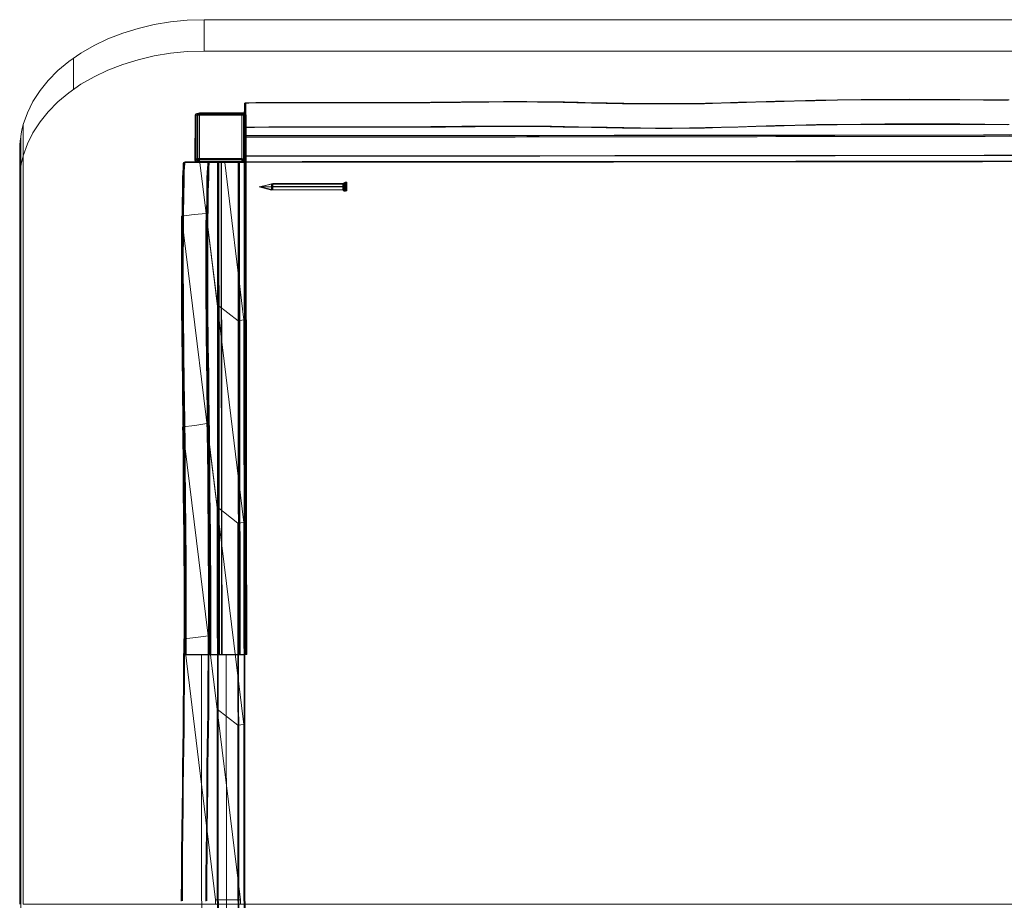
# Model space of a CAD drawing. Units: millimetres. Extents: x 2205 to 3805, y -228 to 1197.
# Drawn here: x 2205 to 3005, y 481 to 1197 of the extents above; entities that cross this region are included whole.
import ezdxf

# ---------------------------------------------------------------- set-up
doc = ezdxf.new("R2010")
doc.units = ezdxf.units.MM

# ---------------------------------------------------------------- blocks, each defined once
blk = doc.blocks.new('WMF0')
at = {"color": 3, "lineweight": 0}
for points in [[(625.51, -232.56), (626.73, -229.18), (628.31, -225.94), (630.4, -222.77), (632.77, -219.82), (635.58, -216.94), (638.75, -214.35), (642.2, -211.91), (646.01, -209.75), (650.04, -207.81), (654.36, -206.15), (658.82, -204.78), (663.43, -203.7), (668.18, -202.91), (673, -202.41), (677.89, -202.27)], [(1140.92, -211.33), (677.89, -211.33), (677.89, -202.27), (1140.92, -202.27)], [(677.89, -211.33), (673, -211.48), (668.18, -211.98), (663.43, -212.77), (658.82, -213.85), (654.36, -215.22), (650.04, -216.87), (646.01, -218.82), (642.2, -220.97), (638.75, -223.42), (635.58, -226.01), (632.77, -228.89), (630.4, -231.84), (628.31, -235.01), (626.73, -238.24), (625.51, -241.63)], [(640.11, -222.41), (640.11, -213.35)], [(625.51, -232.56), (625.29, -233.42), (625.07, -234.29), (624.93, -235.29), (624.79, -236.16), (624.64, -237.31), (624.57, -238.46), (624.5, -239.68), (624.5, -240.83)], [(625.51, -457.49), (625.51, -232.56)], [(624.79, -457.71), (624.79, -236.16)], [(624.5, -240.83), (624.5, -458.28)], [(624.5, -248.39), (624.5, -240.83)], [(624.5, -248.39), (624.5, -247.53), (624.57, -246.59), (624.64, -245.73), (624.79, -244.79), (624.93, -244.07), (625.07, -243.28), (625.29, -242.42), (625.51, -241.63)], [(1193.3, -458.28), (625.51, -458.28), (625.51, -241.63)], [(624.79, -667.17), (624.79, -458.28), (624.79, -244.79)], [(624.5, -458.28), (624.5, -248.39)]]:
    blk.add_lwpolyline(points, dxfattribs=at)
at = {"color": 30, "lineweight": 0}
for points in [[(689.4, -235.94), (689.55, -226.44)], [(689.55, -226.44), (690.84, -226.44), (692.42, -226.37), (694.22, -226.37), (696.24, -226.37), (698.4, -226.37), (700.77, -226.37), (705.81, -226.37), (711.13, -226.37), (716.67, -226.37), (727.68, -226.37), (733.08, -226.37), (738.19, -226.3), (743.08, -226.3), (747.69, -226.23), (752.07, -226.23), (756.25, -226.15), (760.21, -226.15), (764.16, -226.08), (767.47, -226.08), (770.78, -226.08), (774.31, -226.15), (777.98, -226.15), (781.79, -226.23), (785.75, -226.3), (789.92, -226.44), (794.17, -226.51), (798.92, -226.59), (803.74, -226.66), (808.49, -226.66), (813.24, -226.66), (817.99, -226.66), (822.66, -226.59), (827.41, -226.44), (832.16, -226.3), (837.41, -226.15), (842.88, -226.01), (848.57, -225.87), (854.61, -225.72), (861.01, -225.58), (867.63, -225.51), (874.54, -225.51), (881.67, -225.44), (888.93, -225.51), (896.2, -225.51), (903.4, -225.58), (910.45, -225.58)], [(689.55, -235.87), (689.62, -226.44)], [(689.55, -233.49), (689.55, -226.44)], [(689.62, -226.44), (690.98, -226.37), (692.5, -226.37), (694.37, -226.37), (696.31, -226.3), (698.54, -226.3), (700.84, -226.3), (705.88, -226.3), (711.2, -226.3), (716.74, -226.37), (727.83, -226.37), (733.15, -226.3), (738.26, -226.3), (743.15, -226.3), (747.83, -226.23), (752.15, -226.15), (756.32, -226.15), (760.35, -226.08), (764.24, -226.08), (767.55, -226.08), (770.93, -226.08), (774.38, -226.08), (778.05, -226.15), (781.86, -226.23), (785.82, -226.3), (790, -226.37), (794.24, -226.44), (798.99, -226.59), (803.81, -226.59), (808.63, -226.66), (813.38, -226.66), (818.06, -226.59), (822.81, -226.51), (827.48, -226.44), (832.23, -226.3), (837.49, -226.08), (842.95, -225.94), (848.71, -225.8), (854.75, -225.65), (861.09, -225.58), (867.71, -225.51), (874.61, -225.44), (881.74, -225.44), (889.01, -225.44), (896.27, -225.44), (903.47, -225.51), (910.52, -225.58)], [(689.62, -235.87), (689.76, -226.37)], [(689.69, -233.49), (689.62, -226.44)], [(689.69, -235.8), (689.83, -226.37)], [(689.76, -226.37), (691.06, -226.37), (692.64, -226.3), (694.44, -226.3), (696.45, -226.3), (698.61, -226.3), (700.99, -226.3), (705.95, -226.3), (711.35, -226.3), (716.82, -226.3), (727.9, -226.3), (733.22, -226.3), (738.4, -226.3), (743.3, -226.23), (747.9, -226.23), (752.29, -226.15), (756.39, -226.08), (760.42, -226.08), (764.31, -226.01), (767.62, -226.01), (771, -226.01), (774.52, -226.08), (778.12, -226.08), (781.94, -226.15), (785.97, -226.23), (790.07, -226.37), (794.31, -226.44), (799.13, -226.51), (803.88, -226.59), (808.7, -226.59), (813.45, -226.59), (818.2, -226.59), (822.88, -226.51), (827.56, -226.37), (832.3, -226.23), (837.56, -226.08), (843.03, -225.94), (848.78, -225.8), (854.83, -225.65), (861.16, -225.51), (867.85, -225.44), (874.76, -225.44), (881.81, -225.36), (889.08, -225.44), (896.42, -225.44), (903.61, -225.51), (910.66, -225.51)], [(689.76, -233.42), (689.76, -226.37)], [(689.83, -226.37), (691.13, -226.3), (692.71, -226.3), (694.51, -226.3), (696.53, -226.3), (698.68, -226.23), (701.06, -226.23), (706.1, -226.23), (711.42, -226.3), (716.96, -226.3), (727.97, -226.3), (733.37, -226.23), (738.48, -226.23), (743.37, -226.23), (747.97, -226.15), (752.36, -226.08), (756.54, -226.08), (760.49, -226.01), (764.45, -226.01), (767.69, -226.01), (771.07, -226.01), (774.6, -226.01), (778.27, -226.08), (782.08, -226.15), (786.04, -226.23), (790.21, -226.3), (794.46, -226.37), (799.21, -226.51), (804.03, -226.51), (808.78, -226.59), (813.52, -226.59), (818.27, -226.51), (822.95, -226.44), (827.7, -226.37), (832.38, -226.23), (837.7, -226.01), (843.17, -225.87), (848.85, -225.72), (854.9, -225.58), (861.3, -225.51), (867.92, -225.44), (874.83, -225.36), (881.95, -225.36), (889.22, -225.36), (896.49, -225.36), (903.68, -225.44), (910.74, -225.51)], [(689.83, -235.8), (689.91, -226.3)], [(689.83, -233.42), (689.83, -226.37)], [(689.91, -226.3), (691.27, -226.3), (692.78, -226.23), (694.58, -226.23), (696.6, -226.23), (698.83, -226.23), (701.13, -226.23), (706.17, -226.23), (711.49, -226.23), (717.03, -226.23), (728.11, -226.23), (733.44, -226.23), (738.55, -226.23), (743.44, -226.15), (748.05, -226.15), (752.43, -226.08), (756.61, -226.01), (760.64, -226.01), (764.52, -225.94), (767.83, -225.94), (771.21, -225.94), (774.67, -226.01), (778.34, -226.08), (782.15, -226.08), (786.11, -226.15), (790.28, -226.3), (794.53, -226.37), (799.28, -226.44), (804.1, -226.51), (808.92, -226.51), (813.67, -226.51), (818.35, -226.51), (823.09, -226.44), (827.77, -226.3), (832.52, -226.15), (837.77, -226.01), (843.24, -225.87), (849, -225.72), (855.04, -225.58), (861.37, -225.44), (867.99, -225.36), (874.9, -225.36), (882.03, -225.29), (889.29, -225.36), (896.56, -225.36), (903.76, -225.44), (910.81, -225.44)], [(689.91, -233.35), (689.91, -226.3)], [(675.23, -230.11), (675.15, -242.92)], [(675.87, -229.39), (675.37, -229.61), (675.23, -230.11)], [(675.87, -229.39), (675.44, -229.54), (675.23, -229.97)], [(675.23, -230.11), (675.37, -229.75), (675.87, -229.61)], [(675.8, -229.9), (675.23, -230.11)], [(675.87, -229.46), (675.3, -229.82)], [(676.02, -229.39), (675.37, -229.61)], [(675.37, -242.56), (675.37, -229.75)], [(675.87, -229.54), (675.44, -229.68)], [(676.52, -229.18), (676.02, -229.39), (675.8, -229.9)], [(676.52, -229.25), (676.02, -229.39), (675.8, -229.9)], [(676.52, -229.9), (676.38, -229.9), (676.31, -229.9), (676.23, -229.9), (676.16, -229.9), (676.09, -229.9), (676.02, -229.9), (675.95, -229.9), (675.87, -229.9), (675.8, -229.9)], [(675.8, -242.7), (675.8, -229.9)], [(675.87, -229.39), (676.52, -229.18)], [(675.87, -229.39), (675.87, -229.46), (675.87, -229.54), (675.87, -229.61)], [(688.75, -229.39), (675.87, -229.39)], [(675.87, -229.39), (688.75, -229.39)], [(675.87, -229.46), (688.75, -229.39)], [(675.87, -229.54), (688.75, -229.46)], [(675.87, -229.61), (688.75, -229.61)], [(675.87, -242.42), (675.87, -229.61)], [(676.52, -229.39), (676.16, -229.54), (676.02, -229.9)], [(676.02, -242.7), (676.02, -229.9)], [(676.52, -229.61), (676.31, -229.68), (676.23, -229.9)], [(676.52, -229.9), (676.52, -229.75), (676.52, -229.61), (676.52, -229.54), (676.52, -229.39), (676.52, -229.32), (676.52, -229.25), (676.52, -229.18)], [(676.52, -229.18), (689.33, -229.18)], [(676.52, -229.39), (689.33, -229.39)], [(676.52, -229.9), (676.52, -242.7)], [(689.33, -229.9), (676.52, -229.9)], [(689.33, -229.18), (688.75, -229.39)], [(688.75, -229.39), (688.75, -229.46), (688.75, -229.54), (688.75, -229.61)], [(689.47, -230.11), (689.26, -229.61), (688.75, -229.39)], [(689.4, -229.97), (689.19, -229.54), (688.75, -229.39)], [(689.33, -229.82), (688.75, -229.39)], [(689.19, -229.68), (688.75, -229.46)], [(689.47, -230.11), (689.26, -229.75), (688.75, -229.61)], [(688.75, -229.61), (688.75, -242.42)], [(688.9, -229.39), (688.9, -229.46), (688.9, -229.54), (688.83, -229.61)], [(689.26, -229.61), (689.26, -229.68), (689.19, -229.68)], [(689.83, -229.39), (689.26, -229.61)], [(689.26, -229.75), (689.26, -242.56)], [(689.33, -229.9), (689.33, -229.75), (689.33, -229.61), (689.33, -229.54), (689.33, -229.39), (689.33, -229.32), (689.33, -229.25), (689.33, -229.18)], [(690.05, -229.9), (689.83, -229.39), (689.33, -229.18)], [(689.98, -229.9), (689.76, -229.39), (689.33, -229.18)], [(689.83, -229.9), (689.69, -229.54), (689.33, -229.32)], [(689.62, -229.9), (689.47, -229.68), (689.33, -229.61)], [(690.05, -229.9), (689.98, -229.9), (689.91, -229.9), (689.83, -229.9), (689.76, -229.9), (689.69, -229.9), (689.62, -229.9), (689.47, -229.9), (689.4, -229.9), (689.33, -229.9)], [(689.33, -242.7), (689.33, -229.9)], [(689.4, -242.92), (689.47, -230.11)], [(689.47, -230.11), (690.05, -229.9)], [(689.83, -229.9), (689.83, -242.7)], [(690.05, -229.9), (690.05, -242.7)], [(689.55, -233.49), (689.47, -243.64), (689.4, -241.84)], [(910.45, -232.7), (903.4, -232.63), (896.2, -232.56), (888.93, -232.56), (881.67, -232.56), (874.54, -232.56), (867.63, -232.63), (861.01, -232.7), (854.61, -232.77), (848.57, -232.92), (842.88, -233.06), (837.41, -233.21), (832.16, -233.35), (827.41, -233.49), (822.66, -233.64), (817.99, -233.71), (813.31, -233.78), (808.49, -233.78), (803.74, -233.71), (798.92, -233.64), (794.17, -233.57), (789.92, -233.49), (785.75, -233.42), (781.79, -233.35), (777.98, -233.28), (774.31, -233.21), (770.86, -233.21), (767.47, -233.21), (764.16, -233.21), (760.21, -233.21), (756.25, -233.28), (752.07, -233.28), (747.69, -233.35), (743.08, -233.35), (738.19, -233.42), (733.08, -233.42), (727.75, -233.42), (716.67, -233.42), (711.13, -233.42), (705.81, -233.42), (700.77, -233.42), (698.47, -233.42), (696.24, -233.42), (694.22, -233.42), (692.42, -233.49), (690.84, -233.49), (689.55, -233.49)], [(689.69, -233.49), (689.55, -243.57), (689.55, -241.84)], [(689.76, -233.42), (689.62, -243.57), (689.62, -241.77)], [(910.52, -232.63), (903.47, -232.56), (896.27, -232.56), (889.01, -232.49), (881.74, -232.49), (874.69, -232.49), (867.78, -232.56), (861.09, -232.63), (854.75, -232.77), (848.71, -232.85), (842.95, -232.99), (837.49, -233.21), (832.23, -233.35), (827.48, -233.49), (822.81, -233.57), (818.13, -233.71), (813.38, -233.71), (808.63, -233.71), (803.81, -233.71), (798.99, -233.64), (794.24, -233.57), (790, -233.42), (785.89, -233.35), (781.86, -233.28), (778.05, -233.21), (774.38, -233.21), (770.93, -233.13), (767.55, -233.13), (764.24, -233.13), (760.35, -233.21), (756.32, -233.21), (752.15, -233.28), (747.83, -233.28), (743.15, -233.35), (738.26, -233.35), (733.15, -233.42), (727.83, -233.42), (716.74, -233.42), (711.28, -233.42), (705.88, -233.42), (700.84, -233.42), (698.54, -233.42), (696.38, -233.42), (694.37, -233.42), (692.57, -233.42), (690.98, -233.49), (689.69, -233.49)], [(689.83, -233.42), (689.69, -243.5), (689.69, -241.77)], [(910.66, -232.63), (903.61, -232.56), (896.42, -232.49), (889.15, -232.49), (881.88, -232.49), (874.76, -232.49), (867.85, -232.56), (861.16, -232.63), (854.83, -232.7), (848.78, -232.85), (843.03, -232.99), (837.56, -233.13), (832.3, -233.35), (827.56, -233.42), (822.88, -233.57), (818.2, -233.64), (813.45, -233.71), (808.7, -233.71), (803.88, -233.64), (799.13, -233.57), (794.38, -233.49), (790.07, -233.42), (785.97, -233.35), (782.01, -233.28), (778.12, -233.21), (774.52, -233.13), (771, -233.13), (767.62, -233.13), (764.31, -233.13), (760.42, -233.13), (756.39, -233.21), (752.29, -233.21), (747.9, -233.28), (743.3, -233.28), (738.4, -233.35), (733.22, -233.35), (727.9, -233.35), (716.89, -233.35), (711.35, -233.35), (705.95, -233.35), (700.99, -233.35), (698.61, -233.35), (696.45, -233.35), (694.44, -233.35), (692.64, -233.42), (691.06, -233.42), (689.76, -233.42)], [(910.74, -232.56), (903.68, -232.49), (896.49, -232.49), (889.22, -232.42), (881.95, -232.42), (874.83, -232.42), (867.92, -232.49), (861.3, -232.56), (854.9, -232.7), (848.85, -232.77), (843.17, -232.99), (837.7, -233.13), (832.45, -233.28), (827.7, -233.42), (822.95, -233.49), (818.27, -233.64), (813.6, -233.64), (808.78, -233.64), (804.03, -233.64), (799.21, -233.57), (794.46, -233.49), (790.21, -233.42), (786.04, -233.28), (782.08, -233.21), (778.27, -233.13), (774.6, -233.13), (771.14, -233.06), (767.76, -233.06), (764.45, -233.06), (760.49, -233.13), (756.54, -233.13), (752.36, -233.21), (747.97, -233.21), (743.37, -233.28), (738.48, -233.28), (733.37, -233.35), (727.97, -233.35), (716.96, -233.35), (711.42, -233.35), (706.1, -233.35), (701.06, -233.35), (698.76, -233.35), (696.53, -233.35), (694.51, -233.35), (692.71, -233.35), (691.13, -233.42), (689.83, -233.42)], [(689.91, -233.35), (689.83, -243.5), (689.83, -241.7)], [(910.81, -232.56), (903.76, -232.49), (896.56, -232.42), (889.29, -232.42), (882.03, -232.42), (874.9, -232.42), (867.99, -232.49), (861.37, -232.56), (855.04, -232.63), (849, -232.77), (843.24, -232.92), (837.77, -233.06), (832.52, -233.28), (827.77, -233.35), (823.09, -233.49), (818.35, -233.57), (813.67, -233.64), (808.92, -233.64), (804.1, -233.57), (799.28, -233.49), (794.53, -233.42), (790.28, -233.35), (786.18, -233.28), (782.15, -233.21), (778.34, -233.13), (774.67, -233.06), (771.21, -233.06), (767.83, -233.06), (764.52, -233.06), (760.64, -233.06), (756.61, -233.13), (752.43, -233.13), (748.12, -233.21), (743.44, -233.21), (738.55, -233.28), (733.44, -233.28), (728.11, -233.28), (717.03, -233.28), (711.49, -233.28), (706.17, -233.28), (701.13, -233.28), (698.83, -233.28), (696.6, -233.28), (694.65, -233.35), (692.78, -233.35), (691.27, -233.35), (689.91, -233.35)], [(1116.82, -235.51), (689.4, -235.94)], [(689.4, -235.94), (689.4, -241.84)], [(1116.96, -235.44), (689.55, -235.87)], [(689.55, -235.87), (689.55, -241.84)], [(1117.03, -235.44), (689.62, -235.87)], [(689.62, -235.87), (689.62, -241.77)], [(1117.1, -235.37), (689.69, -235.8)], [(689.69, -235.8), (689.69, -241.77)], [(1117.25, -235.37), (689.83, -235.8)], [(689.83, -235.8), (689.83, -241.7)], [(1117.32, -235.87), (689.91, -236.3)], [(689.91, -236.3), (689.91, -241.7)], [(689.91, -236.3), (690.05, -236.3)], [(690.05, -236.3), (691.34, -236.3), (692.93, -236.3), (694.73, -236.3), (696.74, -236.3), (698.9, -236.3), (701.27, -236.3), (706.24, -236.23), (711.64, -236.23), (717.1, -236.23), (728.19, -236.23), (733.51, -236.23), (738.69, -236.23), (743.58, -236.23), (748.19, -236.23), (752.58, -236.23), (756.68, -236.23), (760.71, -236.23), (764.6, -236.23), (767.9, -236.23), (771.29, -236.16), (774.81, -236.16), (778.41, -236.16), (782.22, -236.16), (786.25, -236.16), (790.35, -236.16), (794.6, -236.16), (799.42, -236.16), (804.17, -236.16), (808.99, -236.16), (813.74, -236.16), (818.49, -236.16), (823.17, -236.16), (827.84, -236.16), (832.59, -236.16), (837.85, -236.16), (843.31, -236.08), (849.07, -236.08), (855.11, -236.08), (861.45, -236.08), (868.14, -236.08), (875.05, -236.08), (882.1, -236.08), (889.37, -236.08), (896.63, -236.08), (903.9, -236.08), (910.95, -236.01)], [(690.05, -243.42), (690.05, -236.3)], [(689.4, -241.84), (1116.82, -241.41)], [(689.47, -243.64), (1116.82, -243.21), (1116.82, -241.41)], [(689.55, -241.84), (1116.96, -241.41)], [(689.55, -243.57), (1116.96, -243.14), (1116.96, -241.41)], [(689.62, -241.77), (1117.03, -241.34)], [(689.62, -243.57), (1117.03, -243.14), (1117.03, -241.34)], [(689.69, -241.77), (1117.1, -241.34)], [(689.69, -243.5), (1117.1, -243.06), (1117.1, -241.34)], [(689.83, -241.7), (1117.25, -241.27)], [(689.83, -243.5), (1117.25, -243.06), (1117.25, -241.27)], [(689.91, -241.7), (1117.32, -241.27)], [(689.91, -243.42), (1117.32, -242.99), (1117.32, -241.27)], [(690.05, -243.42), (689.91, -243.42), (689.91, -241.7)], [(671.56, -457.27), (671.56, -450.22), (671.63, -443.39), (671.7, -436.77), (671.77, -430.44), (671.84, -424.39), (671.92, -418.49), (671.99, -412.95), (672.06, -407.63), (672.06, -402.59), (672.2, -392.95), (672.2, -388.05), (672.2, -383.09), (672.28, -378.63), (672.28, -373.81), (672.2, -368.7), (672.2, -363.23), (672.2, -357.47), (672.13, -351.43), (672.06, -339.12), (671.99, -333.44), (671.92, -328.04), (671.92, -325.52), (671.84, -323.15), (671.84, -320.85), (671.84, -318.76), (671.77, -316.75), (671.77, -314.88), (671.77, -313.08), (671.7, -311.49), (671.7, -308.54), (671.63, -305.88), (671.56, -300.41), (671.56, -297.46), (671.49, -294.08), (671.49, -292.28), (671.49, -290.34), (671.49, -288.32), (671.49, -286.09), (671.41, -283.86), (671.41, -281.42), (671.41, -276.31), (671.41, -270.91), (671.41, -265.37), (671.49, -259.9), (671.49, -257.24), (671.49, -254.72), (671.56, -252.35), (671.56, -250.12), (671.63, -248.17), (671.7, -246.45), (671.77, -245.15), (671.84, -244.14), (671.84, -243.86), (671.92, -243.64), (671.99, -243.57), (671.99, -243.64)], [(672.28, -386.11), (672.35, -383.02), (672.35, -378.56), (672.35, -373.81), (672.35, -368.7), (672.28, -363.23), (672.28, -357.4), (672.2, -351.43), (672.13, -339.12), (672.06, -333.44), (671.99, -328.04), (671.99, -325.52), (671.99, -323.08), (671.92, -320.85), (671.92, -318.69), (671.92, -316.67), (671.84, -314.8), (671.84, -313.08), (671.84, -311.42), (671.77, -308.47), (671.7, -305.88), (671.63, -300.34), (671.63, -297.39), (671.63, -294.08), (671.56, -292.28), (671.56, -290.34), (671.56, -288.25), (671.56, -286.09), (671.56, -283.79), (671.56, -281.42), (671.49, -276.31), (671.49, -270.91), (671.56, -265.37), (671.56, -259.9), (671.56, -257.24), (671.63, -254.65), (671.63, -252.27), (671.7, -250.12), (671.7, -248.1), (671.77, -246.45), (671.84, -245.08), (671.92, -244.14), (671.99, -243.78), (671.99, -243.64), (672.06, -243.57)], [(672.42, -386.11), (672.42, -383.02), (672.42, -378.56), (672.42, -373.73), (672.42, -368.63), (672.42, -363.16), (672.35, -357.4), (672.35, -351.36), (672.2, -339.05), (672.13, -333.37), (672.13, -327.97), (672.06, -325.45), (672.06, -323.08), (672.06, -320.78), (671.99, -318.69), (671.99, -316.67), (671.92, -314.8), (671.92, -313), (671.92, -311.42), (671.84, -308.47), (671.84, -305.81), (671.77, -300.34), (671.7, -297.39), (671.7, -294.01), (671.7, -292.21), (671.63, -290.27), (671.63, -288.25), (671.63, -286.02), (671.63, -283.79), (671.63, -281.34), (671.63, -276.24), (671.63, -270.84), (671.63, -265.3), (671.63, -259.83), (671.63, -257.17), (671.7, -254.65), (671.7, -252.27), (671.77, -250.04), (671.84, -248.1), (671.84, -246.37), (671.92, -245.08), (671.99, -244.07), (672.06, -243.78), (672.06, -243.57), (672.13, -243.5), (672.2, -243.57)], [(672.49, -386.04), (672.49, -382.95), (672.49, -378.48), (672.49, -373.73), (672.49, -368.63), (672.49, -363.16), (672.42, -357.33), (672.42, -351.36), (672.28, -339.05), (672.28, -333.37), (672.2, -327.97), (672.2, -325.45), (672.13, -323.01), (672.13, -320.78), (672.06, -318.62), (672.06, -316.6), (672.06, -314.73), (671.99, -313), (671.99, -311.35), (671.99, -308.4), (671.92, -305.81), (671.84, -300.27), (671.77, -297.32), (671.77, -294.01), (671.77, -292.21), (671.77, -290.27), (671.7, -288.18), (671.7, -286.02), (671.7, -283.72), (671.7, -281.34), (671.7, -276.24), (671.7, -270.84), (671.7, -265.3), (671.7, -259.83), (671.77, -257.17), (671.77, -254.65), (671.84, -252.2), (671.84, -250.04), (671.92, -248.03), (671.99, -246.37), (671.99, -245.01), (672.06, -244.07), (672.13, -243.71), (672.2, -243.57), (672.2, -243.5), (672.28, -243.5)], [(672.56, -386.04), (672.56, -382.95), (672.64, -378.48), (672.64, -373.66), (672.56, -368.55), (672.56, -363.09), (672.56, -357.33), (672.49, -351.28), (672.42, -338.98), (672.35, -333.3), (672.28, -327.9), (672.28, -325.38), (672.2, -323.01), (672.2, -320.7), (672.2, -318.62), (672.13, -316.6), (672.13, -314.73), (672.13, -312.93), (672.06, -311.35), (672.06, -308.4), (671.99, -305.74), (671.92, -300.27), (671.92, -297.32), (671.84, -293.94), (671.84, -292.14), (671.84, -290.19), (671.84, -288.18), (671.84, -286.02), (671.77, -283.72), (671.77, -281.27), (671.77, -276.24), (671.77, -270.84), (671.77, -265.23), (671.84, -259.76), (671.84, -257.1), (671.84, -254.58), (671.92, -252.2), (671.92, -249.97), (671.99, -248.03), (672.06, -246.37), (672.13, -245.01), (672.2, -244), (672.2, -243.71), (672.28, -243.5), (672.35, -243.42), (672.35, -243.5)], [(672.71, -385.97), (672.71, -382.87), (672.71, -378.41), (672.71, -373.66), (672.71, -368.55), (672.64, -363.09), (672.64, -357.33), (672.56, -351.28), (672.49, -338.98), (672.42, -333.3), (672.35, -327.9), (672.35, -325.38), (672.35, -323.01), (672.28, -320.7), (672.28, -318.55), (672.28, -316.53), (672.2, -314.66), (672.2, -312.93), (672.2, -311.28), (672.13, -308.33), (672.13, -305.74), (671.99, -300.27), (671.99, -297.25), (671.99, -293.94), (671.92, -292.14), (671.92, -290.19), (671.92, -288.11), (671.92, -285.95), (671.92, -283.65), (671.92, -281.27), (671.84, -276.16), (671.84, -270.77), (671.92, -265.23), (671.92, -259.76), (671.92, -257.1), (671.99, -254.58), (671.99, -252.13), (672.06, -249.97), (672.06, -247.96), (672.13, -246.3), (672.2, -244.94), (672.28, -244), (672.35, -243.64), (672.35, -243.5), (672.42, -243.42), (672.49, -243.42)], [(689.47, -243.64), (679.18, -243.57), (672.06, -243.57), (681.7, -243.64)], [(689.55, -243.57), (679.26, -243.57), (672.2, -243.57), (681.85, -243.57)], [(689.62, -243.57), (679.33, -243.5), (672.28, -243.5), (681.92, -243.57)], [(689.69, -243.5), (679.47, -243.5), (672.35, -243.5), (681.99, -243.5)], [(672.42, -386.11), (681.99, -386.11), (681.85, -243.57)], [(689.83, -243.5), (679.54, -243.42), (672.49, -243.42), (682.13, -243.5)], [(672.49, -386.04), (682.06, -386.11), (681.92, -243.57)], [(672.56, -386.04), (682.13, -386.04), (681.99, -243.5)], [(672.71, -385.97), (682.28, -386.04), (682.13, -243.5)], [(675.87, -242.42), (675.37, -242.56), (675.15, -242.92)], [(675.15, -242.92), (675.8, -242.7)], [(675.15, -242.92), (675.37, -243.42), (675.87, -243.64)], [(675.15, -242.92), (675.23, -242.92), (675.3, -242.92), (675.37, -242.92), (675.44, -242.92), (675.51, -242.92), (675.66, -242.92), (675.73, -242.92), (675.8, -242.92), (675.87, -242.92)], [(675.3, -242.63), (675.23, -243.06), (675.51, -243.42), (675.87, -243.57)], [(675.87, -242.42), (675.51, -242.56), (675.37, -242.92), (675.51, -243.28), (675.87, -243.42)], [(676.02, -243.21), (675.37, -243.42)], [(675.87, -242.63), (675.73, -242.7), (675.66, -242.92), (675.73, -243.14), (675.87, -243.21)], [(675.8, -242.7), (675.87, -242.7), (675.95, -242.7), (676.02, -242.7), (676.09, -242.7), (676.16, -242.7), (676.23, -242.7), (676.31, -242.7), (676.38, -242.7), (676.52, -242.7)], [(675.8, -242.7), (676.02, -243.21), (676.52, -243.42)], [(675.87, -242.42), (675.87, -242.56), (675.87, -242.63), (675.87, -242.78), (675.87, -242.92)], [(688.75, -242.42), (675.87, -242.42)], [(675.87, -242.7), (676.02, -243.14), (676.52, -243.35)], [(675.87, -242.92), (675.87, -243.06), (675.87, -243.21), (675.87, -243.28), (675.87, -243.35), (675.87, -243.5), (675.87, -243.57), (675.87, -243.64)], [(688.75, -243.21), (675.87, -243.21)], [(676.52, -243.42), (675.87, -243.64)], [(675.87, -243.64), (688.75, -243.64)], [(676.02, -242.7), (676.16, -243.06), (676.52, -243.21)], [(676.23, -242.7), (676.31, -242.92), (676.52, -242.99)], [(676.52, -243.42), (676.52, -243.35), (676.52, -243.28), (676.52, -243.14), (676.52, -243.06), (676.52, -242.92), (676.52, -242.85), (676.52, -242.7)], [(676.52, -242.7), (689.33, -242.7)], [(689.33, -243.21), (676.52, -243.21)], [(689.33, -243.42), (676.52, -243.42)], [(681.7, -284.8), (676.67, -243.64)], [(679.04, -243.64), (679.04, -243.57), (678.97, -243.64), (678.97, -243.86), (678.9, -244.14), (678.82, -245.15), (678.75, -246.45), (678.68, -248.17), (678.68, -250.12), (678.61, -252.35), (678.61, -254.72), (678.54, -257.24), (678.54, -259.9), (678.54, -265.37), (678.46, -270.91), (678.46, -276.31), (678.54, -281.42), (678.54, -283.79), (678.54, -286.09), (678.54, -288.25), (678.54, -290.34), (678.54, -292.28), (678.61, -294.08), (678.61, -297.39), (678.61, -300.41), (678.68, -305.88), (678.75, -308.54), (678.82, -311.49), (678.82, -313.08), (678.82, -314.8), (678.9, -316.75), (678.9, -318.69), (678.9, -320.85), (678.97, -323.15), (678.97, -325.52), (678.97, -328.04), (679.04, -333.44), (679.11, -339.12), (679.18, -351.43), (679.26, -357.47), (679.26, -363.23), (679.33, -368.7), (679.33, -373.81), (679.33, -378.63), (679.33, -383.09), (679.26, -388.05), (679.26, -392.87), (679.18, -402.59), (679.11, -407.63), (679.04, -412.95), (678.97, -418.49), (678.9, -424.39), (678.82, -430.44), (678.75, -436.77), (678.75, -443.39), (678.68, -450.22), (678.61, -457.27)], [(679.18, -243.57), (679.11, -243.5), (679.04, -243.57), (679.04, -243.78), (678.97, -244.14), (678.9, -245.08), (678.82, -246.45), (678.82, -248.1), (678.75, -250.12), (678.68, -252.27), (678.68, -254.65), (678.61, -257.24), (678.61, -259.83), (678.61, -265.37), (678.61, -270.91), (678.61, -276.31), (678.61, -281.42), (678.61, -283.79), (678.61, -286.09), (678.61, -288.25), (678.61, -290.34), (678.68, -292.21), (678.68, -294.08), (678.68, -297.39), (678.75, -300.34), (678.82, -305.88), (678.82, -308.47), (678.9, -311.42), (678.9, -313.08), (678.9, -314.8), (678.97, -316.67), (678.97, -318.69), (679.04, -320.85), (679.04, -323.08), (679.04, -325.52), (679.11, -328.04), (679.11, -333.37), (679.18, -339.12), (679.33, -351.43), (679.33, -357.4), (679.4, -363.23), (679.4, -368.7), (679.4, -373.81), (679.4, -378.56), (679.4, -383.02), (679.4, -386.11)], [(679.26, -243.57), (679.18, -243.5), (679.18, -243.57), (679.11, -243.78), (679.11, -244.07), (678.97, -245.08), (678.97, -246.37), (678.9, -248.1), (678.82, -250.04), (678.82, -252.27), (678.75, -254.65), (678.75, -257.17), (678.68, -259.83), (678.68, -265.3), (678.68, -270.84), (678.68, -276.24), (678.68, -281.34), (678.68, -283.79), (678.68, -286.02), (678.68, -288.25), (678.75, -290.27), (678.75, -292.21), (678.75, -294.01), (678.75, -297.32), (678.82, -300.34), (678.9, -305.81), (678.97, -308.47), (678.97, -311.42), (678.97, -313), (679.04, -314.8), (679.04, -316.67), (679.04, -318.62), (679.11, -320.78), (679.11, -323.08), (679.18, -325.45), (679.18, -327.97), (679.26, -333.37), (679.26, -339.05), (679.4, -351.36), (679.4, -357.4), (679.47, -363.16), (679.47, -368.63), (679.47, -373.73), (679.47, -378.56), (679.47, -383.02), (679.47, -386.11)], [(679.33, -243.5), (679.33, -243.42), (679.26, -243.57), (679.18, -243.71), (679.18, -244.07), (679.11, -245.01), (679.04, -246.37), (678.97, -248.03), (678.9, -250.04), (678.9, -252.2), (678.82, -254.58), (678.82, -257.17), (678.82, -259.83), (678.75, -265.3), (678.75, -270.84), (678.75, -276.24), (678.75, -281.34), (678.75, -283.72), (678.82, -286.02), (678.82, -288.18), (678.82, -290.27), (678.82, -292.21), (678.82, -294.01), (678.9, -297.32), (678.9, -300.27), (678.97, -305.81), (679.04, -308.4), (679.04, -311.35), (679.11, -313), (679.11, -314.73), (679.11, -316.6), (679.18, -318.62), (679.18, -320.78), (679.18, -323.01), (679.26, -325.45), (679.26, -327.97), (679.33, -333.3), (679.4, -339.05), (679.47, -351.36), (679.54, -357.33), (679.54, -363.16), (679.54, -368.63), (679.62, -373.73), (679.62, -378.48), (679.54, -382.95), (679.54, -386.04)], [(679.47, -243.5), (679.4, -243.42), (679.33, -243.5), (679.33, -243.71), (679.26, -244), (679.18, -245.01), (679.11, -246.3), (679.04, -248.03), (679.04, -249.97), (678.97, -252.2), (678.97, -254.58), (678.9, -257.1), (678.9, -259.76), (678.9, -265.23), (678.82, -270.77), (678.82, -276.16), (678.9, -281.27), (678.9, -283.72), (678.9, -285.95), (678.9, -288.18), (678.9, -290.19), (678.9, -292.14), (678.97, -293.94), (678.97, -297.32), (678.97, -300.27), (679.11, -305.74), (679.11, -308.4), (679.18, -311.35), (679.18, -312.93), (679.18, -314.73), (679.26, -316.6), (679.26, -318.62), (679.26, -320.7), (679.33, -323.01), (679.33, -325.38), (679.33, -327.9), (679.4, -333.3), (679.47, -338.98), (679.54, -351.28), (679.62, -357.33), (679.62, -363.09), (679.69, -368.55), (679.69, -373.66), (679.69, -378.48), (679.69, -382.95), (679.69, -386.04)], [(679.54, -243.42), (679.47, -243.42), (679.4, -243.5), (679.4, -243.64), (679.33, -244), (679.26, -244.94), (679.18, -246.3), (679.18, -247.96), (679.11, -249.97), (679.04, -252.13), (679.04, -254.51), (679.04, -257.1), (678.97, -259.76), (678.97, -265.23), (678.97, -270.77), (678.97, -276.16), (678.97, -281.27), (678.97, -283.65), (678.97, -285.95), (678.97, -288.11), (678.97, -290.19), (679.04, -292.14), (679.04, -293.94), (679.04, -297.25), (679.11, -300.2), (679.18, -305.74), (679.18, -308.33), (679.26, -311.28), (679.26, -312.93), (679.33, -314.66), (679.33, -316.53), (679.33, -318.55), (679.4, -320.7), (679.4, -322.93), (679.4, -325.38), (679.47, -327.9), (679.54, -333.3), (679.54, -338.98), (679.69, -351.28), (679.69, -357.26), (679.76, -363.09), (679.76, -368.55), (679.76, -373.66), (679.76, -378.41), (679.76, -382.87), (679.76, -385.97)], [(681.7, -243.64), (682.21, -671.2)], [(687.67, -243.64), (681.7, -243.64)], [(687.75, -243.57), (681.85, -243.57)], [(687.89, -243.57), (681.92, -243.57)], [(687.96, -243.5), (681.99, -243.5)], [(688.03, -243.5), (682.13, -243.5)], [(683.07, -385.97), (682.93, -385.97), (682.78, -243.42)], [(688.11, -243.42), (682.78, -243.42)], [(689.91, -243.42), (690.05, -243.42), (682.93, -243.42), (682.78, -243.42)], [(683.07, -385.97), (683.07, -382.87), (683.07, -378.41), (683.07, -373.59), (683.07, -368.48), (683, -363.01), (683, -357.26), (683, -351.21), (683, -338.91), (683, -333.22), (683, -327.83), (683, -325.31), (683, -322.93), (683, -320.63), (683, -318.55), (683, -316.53), (683, -314.66), (683, -312.86), (683, -311.28), (683, -308.33), (683, -305.67), (683, -300.2), (683, -297.25), (683, -293.86), (683, -292.07), (683, -290.12), (682.93, -288.11), (682.93, -285.88), (682.93, -283.65), (682.93, -281.2), (682.93, -276.09), (682.93, -270.7), (682.93, -265.15), (682.93, -259.69), (682.93, -257.02), (682.93, -254.51), (682.93, -252.13), (682.93, -249.9), (682.93, -247.96), (682.93, -246.23), (682.93, -244.94), (682.93, -243.93), (682.93, -243.64), (682.93, -243.42), (682.93, -243.35), (682.93, -243.42)], [(688.25, -385.97), (690.05, -385.97), (689.91, -243.42), (688.11, -243.42), (688.25, -385.97), (682.93, -385.97)], [(683.86, -243.64), (689.4, -289.19)], [(688.11, -671.2), (687.67, -243.64)], [(689.91, -671.2), (689.47, -243.64), (687.67, -243.64)], [(688.75, -242.42), (688.75, -242.49), (688.75, -242.63), (688.75, -242.78), (688.75, -242.92)], [(688.75, -242.42), (689.26, -242.56), (689.4, -242.92)], [(688.75, -243.42), (689.04, -243.28), (689.26, -242.92), (689.11, -242.56), (688.75, -242.42)], [(688.75, -243.57), (689.11, -243.42), (689.33, -243.06), (689.33, -242.63)], [(688.75, -243.21), (688.9, -243.14), (688.97, -242.92), (688.9, -242.7), (688.75, -242.63)], [(688.75, -243.64), (689.26, -243.42), (689.4, -242.92)], [(688.75, -242.92), (688.75, -243.06), (688.75, -243.14), (688.75, -243.28), (688.75, -243.35), (688.75, -243.5), (688.75, -243.57), (688.75, -243.64)], [(689.4, -242.92), (689.33, -242.92), (689.26, -242.92), (689.19, -242.92), (689.04, -242.92), (688.97, -242.92), (688.9, -242.92), (688.83, -242.92), (688.75, -242.92)], [(688.75, -243.64), (689.33, -243.42)], [(689.83, -243.21), (689.26, -243.42)], [(689.33, -242.7), (689.4, -242.7), (689.55, -242.7), (689.62, -242.7), (689.69, -242.7), (689.76, -242.7), (689.83, -242.7), (689.91, -242.7), (689.98, -242.7), (690.05, -242.7)], [(689.33, -243.42), (689.33, -243.35), (689.33, -243.28), (689.33, -243.21), (689.33, -243.14), (689.33, -243.06), (689.33, -242.92), (689.33, -242.85), (689.33, -242.7)], [(689.33, -243.42), (689.83, -243.21), (690.05, -242.7)], [(689.33, -242.99), (689.55, -242.85), (689.62, -242.7)], [(689.33, -243.21), (689.69, -243.06), (689.83, -242.7)], [(689.33, -243.35), (689.76, -243.14), (689.98, -242.7)], [(690.05, -242.7), (689.4, -242.92)], [(910.95, -243.21), (903.9, -243.21), (896.7, -243.21), (889.44, -243.21), (882.17, -243.21), (875.05, -243.21), (868.14, -243.21), (861.45, -243.21), (855.11, -243.21), (849.07, -243.21), (843.31, -243.28), (837.85, -243.28), (832.59, -243.28), (827.84, -243.28), (823.17, -243.28), (818.49, -243.28), (813.74, -243.28), (808.99, -243.28), (804.17, -243.28), (799.42, -243.28), (794.67, -243.28), (790.35, -243.28), (786.25, -243.28), (782.22, -243.28), (778.41, -243.28), (774.81, -243.28), (771.29, -243.35), (767.9, -243.35), (764.6, -243.35), (760.71, -243.35), (756.68, -243.35), (752.58, -243.35), (748.19, -243.35), (743.58, -243.35), (738.69, -243.35), (733.51, -243.35), (728.19, -243.35), (717.18, -243.35), (711.64, -243.35), (706.24, -243.35), (701.27, -243.42), (698.9, -243.42), (696.74, -243.42), (694.73, -243.42), (692.93, -243.42), (691.34, -243.42), (690.05, -243.42)], [(690.05, -243.42), (690.05, -243.35), (690.05, -243.42), (690.05, -243.64), (690.05, -243.93), (690.05, -244.94), (690.05, -246.23), (690.05, -247.96), (690.05, -249.9), (690.05, -252.13), (690.05, -254.51), (690.05, -257.02), (690.05, -259.69), (690.05, -265.15), (690.05, -270.7), (690.05, -276.09), (690.05, -281.2), (690.05, -283.65), (690.05, -285.88), (690.05, -288.11), (690.12, -290.12), (690.12, -292.07), (690.12, -293.86), (690.12, -297.17), (690.12, -300.2), (690.12, -305.67), (690.12, -308.33), (690.12, -311.28), (690.12, -312.86), (690.12, -314.66), (690.12, -316.53), (690.12, -318.47), (690.12, -320.63), (690.12, -322.93), (690.12, -325.31), (690.12, -327.83), (690.12, -333.22), (690.12, -338.91), (690.12, -351.21), (690.12, -357.26), (690.12, -363.01), (690.19, -368.48), (690.19, -373.59), (690.19, -378.41), (690.19, -382.87), (690.19, -385.97)], [(697.39, -250.69), (693.79, -250.69), (697.39, -249.83)], [(697.39, -250.69), (693.79, -250.69), (697.39, -251.63)], [(697.53, -250.62), (694.01, -250.62), (697.53, -249.76)], [(697.53, -250.62), (694.01, -250.62), (697.53, -251.56)], [(697.75, -250.55), (694.15, -250.62), (697.75, -249.68)], [(697.75, -250.55), (694.15, -250.62), (697.75, -251.48)], [(697.39, -249.83), (718.04, -249.83)], [(697.39, -250.69), (718.04, -250.69)], [(697.39, -250.69), (718.04, -250.69)], [(697.53, -249.76), (718.18, -249.76)], [(697.53, -250.62), (718.18, -250.62)], [(697.53, -250.62), (718.18, -250.62)], [(697.75, -249.68), (718.4, -249.68)], [(697.75, -250.55), (718.4, -250.55)], [(697.75, -250.55), (718.4, -250.55)], [(718.04, -249.83), (718.4, -249.47)], [(718.04, -250.69), (718.4, -250.69)], [(718.04, -250.69), (718.4, -250.69)], [(718.18, -249.76), (718.54, -249.4)], [(718.18, -250.62), (718.54, -250.62)], [(718.18, -250.62), (718.54, -250.62)], [(718.4, -249.68), (718.76, -249.32)], [(718.76, -249.47), (718.4, -249.47)], [(718.4, -250.55), (718.76, -250.55)], [(718.4, -250.55), (718.76, -250.55)], [(718.76, -250.69), (718.4, -250.69)], [(718.76, -250.69), (718.4, -250.69)], [(718.9, -249.4), (718.54, -249.4)], [(718.54, -249.83), (718.54, -250.48)], [(718.76, -249.83), (718.54, -249.83)], [(718.76, -249.83), (718.54, -249.83)], [(718.54, -250.48), (718.54, -249.83)], [(718.54, -250.48), (718.54, -250.84)], [(718.76, -250.48), (718.54, -250.48)], [(718.54, -250.48), (718.76, -250.48)], [(718.76, -250.48), (718.54, -250.48), (718.54, -250.84), (718.76, -250.84)], [(718.76, -250.48), (718.54, -250.48)], [(718.9, -250.62), (718.54, -250.62)], [(718.9, -250.62), (718.54, -250.62)], [(719.12, -249.32), (718.76, -249.32)], [(718.76, -249.76), (718.76, -250.48)], [(718.9, -249.76), (718.76, -249.76)], [(718.9, -249.76), (718.76, -249.76)], [(718.76, -250.48), (718.76, -249.76)], [(718.76, -250.48), (718.76, -250.76)], [(718.9, -250.48), (718.76, -250.48)], [(718.76, -250.48), (718.9, -250.48)], [(718.9, -250.48), (718.76, -250.48), (718.76, -250.76), (718.9, -250.76)], [(718.9, -250.48), (718.76, -250.48)], [(719.12, -250.55), (718.76, -250.55)], [(719.12, -250.55), (718.76, -250.55)], [(718.9, -249.68), (718.9, -250.4)], [(719.12, -249.68), (718.9, -249.68)], [(719.12, -249.68), (718.9, -249.68)], [(718.9, -250.4), (718.9, -249.68)], [(718.9, -250.4), (718.9, -250.76)], [(719.12, -250.4), (718.9, -250.4)], [(718.9, -250.4), (719.12, -250.4)], [(719.12, -250.4), (718.9, -250.4), (718.9, -250.76), (719.12, -250.76)], [(719.12, -250.4), (718.9, -250.4)], [(697.39, -251.63), (718.04, -251.56)], [(697.53, -251.56), (718.18, -251.48)], [(697.75, -251.48), (718.4, -251.48)], [(718.04, -251.56), (718.4, -251.91)], [(718.18, -251.48), (718.54, -251.84)], [(718.4, -251.48), (718.76, -251.84)], [(718.76, -251.91), (718.4, -251.91)], [(718.76, -250.84), (718.54, -250.84)], [(718.76, -250.84), (718.54, -250.84), (718.54, -251.56)], [(718.54, -250.84), (718.76, -250.84)], [(718.54, -251.56), (718.54, -250.84)], [(718.76, -251.56), (718.54, -251.56)], [(718.76, -251.56), (718.54, -251.56)], [(718.9, -251.84), (718.54, -251.84)], [(718.9, -250.76), (718.76, -250.76)], [(718.9, -250.76), (718.76, -250.76), (718.76, -251.48)], [(718.76, -250.76), (718.9, -250.76)], [(718.76, -251.48), (718.76, -250.76)], [(718.9, -251.48), (718.76, -251.48)], [(718.9, -251.48), (718.76, -251.48)], [(719.12, -251.84), (718.76, -251.84)], [(719.12, -250.76), (718.9, -250.76)], [(719.12, -250.76), (718.9, -250.76), (718.9, -251.48)], [(718.9, -250.76), (719.12, -250.76)], [(718.9, -251.48), (718.9, -250.76)], [(719.12, -251.48), (718.9, -251.48)], [(719.12, -251.48), (718.9, -251.48)], [(671.34, -259.11), (674.94, -258.68), (678.46, -258.32)], [(681.63, -343.3), (671.34, -259.11)], [(671.41, -457.35), (671.49, -450.3), (671.56, -443.39), (671.63, -436.77), (671.7, -430.44), (671.77, -424.46), (671.84, -418.56), (671.84, -412.95), (671.92, -407.7), (671.99, -402.66), (672.06, -392.95), (672.13, -388.13), (672.13, -383.09), (672.13, -378.63), (672.13, -373.88), (672.13, -368.77), (672.13, -363.3), (672.06, -357.47), (672.06, -351.5), (671.92, -339.2), (671.92, -333.44), (671.84, -328.12), (671.77, -325.6), (671.77, -323.15), (671.77, -320.92), (671.7, -318.76), (671.7, -316.75), (671.7, -314.88), (671.63, -313.15), (671.63, -311.49), (671.56, -308.54), (671.56, -305.95), (671.49, -302.14), (671.49, -300.2), (671.49, -298.11), (671.41, -295.88), (671.41, -293.5), (671.41, -290.84), (671.34, -287.96), (671.34, -284.94), (671.34, -281.63), (671.34, -278.11), (671.34, -274.44), (671.34, -266.74), (671.34, -259.11)], [(678.46, -258.32), (678.39, -262.06), (678.39, -266.02), (678.39, -273.79), (678.39, -277.53), (678.39, -281.13), (678.39, -284.51), (678.46, -287.68), (678.46, -290.55), (678.46, -293.29), (678.46, -295.74), (678.54, -297.97), (678.54, -300.05), (678.54, -302.07), (678.61, -305.95), (678.68, -308.54), (678.68, -311.49), (678.75, -313.15), (678.75, -314.88), (678.75, -316.75), (678.82, -318.76), (678.82, -320.92), (678.82, -323.15), (678.9, -325.6), (678.9, -328.12), (678.97, -333.44), (679.04, -339.2), (679.11, -351.5), (679.18, -357.47), (679.18, -363.3), (679.18, -368.77), (679.26, -373.88), (679.26, -378.63), (679.18, -383.09), (679.18, -388.13), (679.18, -392.95), (679.04, -402.59), (679.04, -407.7), (678.97, -412.95), (678.9, -418.56), (678.82, -424.46), (678.75, -430.44), (678.68, -436.77), (678.61, -443.39), (678.54, -450.22), (678.54, -457.35)], [(678.46, -258.32), (689.4, -347.76)], [(677.1, -671.27), (682.06, -630.11), (681.7, -284.8)], [(687.67, -289.4), (681.7, -284.8)], [(671.34, -457.35), (671.41, -450.3), (671.49, -443.46), (671.56, -436.84), (671.63, -430.51), (671.63, -424.46), (671.7, -418.56), (671.77, -413.02), (671.84, -407.7), (671.92, -402.66), (671.99, -392.95), (672.06, -388.13), (672.06, -383.16), (672.06, -378.7), (672.06, -373.88), (672.06, -368.77), (672.06, -363.3), (671.99, -357.54), (671.99, -351.5), (671.84, -339.2), (671.77, -333.94), (671.77, -328.98), (671.7, -324.37), (671.7, -322.21), (671.63, -320.13)], [(671.63, -320.13), (675.15, -319.7), (678.68, -319.19)], [(681.63, -401.8), (671.63, -320.13)], [(678.68, -319.19), (678.75, -321.28), (678.75, -323.51), (678.82, -325.88), (678.82, -328.4), (678.9, -333.66), (678.9, -339.2), (679.04, -351.5), (679.04, -357.54), (679.11, -363.3), (679.11, -368.77), (679.11, -373.88), (679.11, -378.63), (679.11, -383.16), (679.11, -388.13), (679.04, -392.95), (678.97, -402.66), (678.9, -407.7), (678.82, -413.02), (678.82, -418.56), (678.75, -424.46), (678.68, -430.51), (678.61, -436.84), (678.54, -443.46), (678.46, -450.3), (678.39, -457.35)], [(678.68, -319.19), (689.33, -406.26)], [(672.28, -651.77), (681.92, -571.68), (681.63, -343.3)], [(687.6, -347.97), (681.63, -343.3)], [(671.27, -457.42), (671.34, -450.37), (671.34, -443.46), (671.41, -436.84), (671.49, -430.51), (671.56, -424.54), (671.63, -418.63), (671.7, -413.02), (671.77, -407.77), (671.84, -402.73), (671.92, -393.02), (671.92, -388.2), (671.99, -383.16), (671.99, -381.51)], [(671.99, -381.51), (675.51, -381.07), (679.04, -380.64)], [(681.2, -457.06), (671.99, -381.51)], [(679.04, -380.64), (679.04, -383.16), (679.04, -388.2), (678.97, -393.02), (678.9, -402.66), (678.82, -407.77), (678.75, -413.02), (678.68, -418.63), (678.61, -424.54), (678.61, -430.51), (678.54, -436.84), (678.46, -443.46), (678.39, -450.3), (678.32, -457.42)], [(679.04, -380.64), (688.39, -457.06)], [(679.4, -386.11), (675.87, -386.11), (672.28, -386.11)], [(672.28, -386.11), (677.1, -386.11), (677.24, -528.65)], [(679.47, -386.11), (675.95, -386.11), (672.42, -386.11)], [(679.54, -386.04), (676.02, -386.04), (672.49, -386.04)], [(679.69, -386.04), (676.09, -386.04), (672.56, -386.04)], [(679.76, -385.97), (676.23, -385.97), (672.71, -385.97)], [(684.22, -386.11), (677.1, -386.11)], [(679.47, -528.65), (684.44, -528.65), (684.22, -386.11), (679.4, -386.11)], [(689.69, -386.11), (679.47, -386.11)], [(689.76, -386.11), (679.54, -386.04)], [(689.91, -386.04), (679.69, -386.04)], [(689.98, -386.04), (679.76, -385.97)], [(681.99, -386.11), (687.89, -386.11)], [(682.06, -386.11), (688.03, -386.11)], [(682.13, -386.04), (688.11, -386.04)], [(682.28, -386.04), (688.18, -386.04)], [(690.19, -385.97), (686.6, -385.97), (683.07, -385.97)], [(690.05, -385.97), (690.19, -385.97)], [(671.92, -595), (681.77, -513.26), (681.63, -401.8)], [(687.6, -406.47), (681.63, -401.8)], [(688.39, -457.06), (681.2, -457.06)], [(681.2, -458.07), (681.2, -457.85), (681.2, -457.56), (681.2, -457.27), (681.2, -457.06)], [(688.39, -457.06), (688.39, -457.27), (688.39, -457.56), (688.39, -457.85), (688.39, -458.07)]]:
    blk.add_lwpolyline(points, dxfattribs=at)
for points in [[(676.67, -243.64), (683.86, -243.64), (679.04, -243.64), (671.99, -243.64), (676.67, -243.64)], [(687.89, -386.11), (689.69, -386.11), (689.55, -243.57), (687.75, -243.57), (687.89, -386.11)], [(688.03, -386.11), (689.76, -386.11), (689.62, -243.57), (687.89, -243.57), (688.03, -386.11)], [(688.11, -386.04), (689.91, -386.04), (689.69, -243.5), (687.96, -243.5), (688.11, -386.04)], [(688.18, -386.04), (689.98, -386.04), (689.83, -243.5), (688.03, -243.5), (688.18, -386.04)], [(697.39, -249.83), (697.39, -249.9), (697.39, -249.97), (697.39, -250.04), (697.39, -250.19), (697.39, -250.33), (697.39, -250.4), (697.39, -250.55), (697.39, -250.69), (697.39, -250.84), (697.39, -250.98), (697.39, -251.12), (697.39, -251.2), (697.39, -251.34), (697.39, -251.41), (697.39, -251.48), (697.39, -251.56), (697.39, -251.63), (697.39, -251.56), (697.39, -251.48), (697.39, -251.41), (697.39, -251.34), (697.39, -251.2), (697.39, -251.12), (697.39, -250.98), (697.39, -250.84), (697.39, -250.69), (697.39, -250.55), (697.39, -250.4), (697.39, -250.33), (697.39, -250.19), (697.39, -250.04), (697.39, -249.97), (697.39, -249.9), (697.39, -249.83)], [(697.53, -249.76), (697.53, -249.83), (697.53, -249.9), (697.53, -250.04), (697.53, -250.12), (697.53, -250.26), (697.53, -250.4), (697.53, -250.48), (697.53, -250.62), (697.53, -250.76), (697.53, -250.91), (697.53, -251.05), (697.53, -251.2), (697.53, -251.27), (697.53, -251.34), (697.53, -251.41), (697.53, -251.48), (697.53, -251.56), (697.53, -251.48), (697.53, -251.41), (697.53, -251.34), (697.53, -251.27), (697.53, -251.2), (697.53, -251.05), (697.53, -250.91), (697.53, -250.76), (697.53, -250.62), (697.53, -250.48), (697.53, -250.4), (697.53, -250.26), (697.53, -250.12), (697.53, -250.04), (697.53, -249.9), (697.53, -249.83), (697.53, -249.76)], [(697.75, -249.68), (697.75, -249.76), (697.75, -249.83), (697.75, -249.97), (697.75, -250.04), (697.75, -250.19), (697.75, -250.33), (697.75, -250.48), (697.75, -250.55), (697.75, -250.69), (697.75, -250.84), (697.75, -250.98), (697.75, -251.12), (697.75, -251.2), (697.75, -251.27), (697.75, -251.41), (697.75, -251.48), (697.75, -251.41), (697.75, -251.27), (697.75, -251.2), (697.75, -251.12), (697.75, -250.98), (697.75, -250.84), (697.75, -250.69), (697.75, -250.55), (697.75, -250.48), (697.75, -250.33), (697.75, -250.19), (697.75, -250.04), (697.75, -249.97), (697.75, -249.83), (697.75, -249.76), (697.75, -249.68)], [(718.04, -249.83), (718.04, -249.9), (718.04, -249.97), (718.04, -250.04), (718.04, -250.19), (718.04, -250.26), (718.04, -250.4), (718.04, -250.55), (718.04, -250.69), (718.04, -250.84), (718.04, -250.98), (718.04, -251.12), (718.04, -251.2), (718.04, -251.34), (718.04, -251.41), (718.04, -251.48), (718.04, -251.56), (718.04, -251.48), (718.04, -251.41), (718.04, -251.34), (718.04, -251.2), (718.04, -251.12), (718.04, -250.98), (718.04, -250.84), (718.04, -250.69), (718.04, -250.55), (718.04, -250.4), (718.04, -250.26), (718.04, -250.19), (718.04, -250.04), (718.04, -249.97), (718.04, -249.9), (718.04, -249.83)], [(718.18, -249.76), (718.18, -249.83), (718.18, -249.9), (718.18, -249.97), (718.18, -250.12), (718.18, -250.19), (718.18, -250.33), (718.18, -250.48), (718.18, -250.62), (718.18, -250.76), (718.18, -250.91), (718.18, -251.05), (718.18, -251.12), (718.18, -251.27), (718.18, -251.34), (718.18, -251.41), (718.18, -251.48), (718.18, -251.41), (718.18, -251.34), (718.18, -251.27), (718.18, -251.12), (718.18, -251.05), (718.18, -250.91), (718.18, -250.76), (718.18, -250.62), (718.18, -250.48), (718.18, -250.33), (718.18, -250.19), (718.18, -250.12), (718.18, -249.97), (718.18, -249.9), (718.18, -249.83), (718.18, -249.76)], [(718.4, -249.47), (718.4, -249.54), (718.4, -249.61), (718.4, -249.68), (718.4, -249.83), (718.4, -249.9), (718.4, -250.04), (718.4, -250.19), (718.4, -250.33), (718.4, -250.55), (718.4, -250.69), (718.4, -250.84), (718.4, -250.98), (718.4, -251.2), (718.4, -251.34), (718.4, -251.41), (718.4, -251.56), (718.4, -251.7), (718.4, -251.77), (718.4, -251.84), (718.4, -251.91), (718.4, -251.84), (718.4, -251.77), (718.4, -251.7), (718.4, -251.56), (718.4, -251.41), (718.4, -251.34), (718.4, -251.2), (718.4, -250.98), (718.4, -250.84), (718.4, -250.69), (718.4, -250.55), (718.4, -250.33), (718.4, -250.19), (718.4, -250.04), (718.4, -249.9), (718.4, -249.83), (718.4, -249.68), (718.4, -249.61), (718.4, -249.54), (718.4, -249.47)], [(718.4, -249.68), (718.4, -249.76), (718.4, -249.83), (718.4, -249.9), (718.4, -250.04), (718.4, -250.19), (718.4, -250.26), (718.4, -250.4), (718.4, -250.55), (718.4, -250.69), (718.4, -250.84), (718.4, -250.98), (718.4, -251.05), (718.4, -251.2), (718.4, -251.27), (718.4, -251.34), (718.4, -251.41), (718.4, -251.48), (718.4, -251.41), (718.4, -251.34), (718.4, -251.27), (718.4, -251.2), (718.4, -251.05), (718.4, -250.98), (718.4, -250.84), (718.4, -250.69), (718.4, -250.55), (718.4, -250.4), (718.4, -250.26), (718.4, -250.19), (718.4, -250.04), (718.4, -249.9), (718.4, -249.83), (718.4, -249.76), (718.4, -249.68)], [(718.54, -249.4), (718.54, -249.47), (718.54, -249.54), (718.54, -249.61), (718.54, -249.76), (718.54, -249.83), (718.54, -249.97), (718.54, -250.12), (718.54, -250.33), (718.54, -250.48), (718.54, -250.62), (718.54, -250.76), (718.54, -250.98), (718.54, -251.12), (718.54, -251.27), (718.54, -251.41), (718.54, -251.48), (718.54, -251.63), (718.54, -251.7), (718.54, -251.77), (718.54, -251.84), (718.54, -251.77), (718.54, -251.7), (718.54, -251.63), (718.54, -251.48), (718.54, -251.41), (718.54, -251.27), (718.54, -251.12), (718.54, -250.98), (718.54, -250.76), (718.54, -250.62), (718.54, -250.48), (718.54, -250.33), (718.54, -250.12), (718.54, -249.97), (718.54, -249.83), (718.54, -249.76), (718.54, -249.61), (718.54, -249.54), (718.54, -249.47), (718.54, -249.4)], [(718.76, -249.32), (718.76, -249.4), (718.76, -249.47), (718.76, -249.54), (718.76, -249.68), (718.76, -249.83), (718.76, -249.97), (718.76, -250.12), (718.76, -250.26), (718.76, -250.4), (718.76, -250.55), (718.76, -250.69), (718.76, -250.91), (718.76, -251.05), (718.76, -251.2), (718.76, -251.34), (718.76, -251.41), (718.76, -251.56), (718.76, -251.63), (718.76, -251.7), (718.76, -251.77), (718.76, -251.84), (718.76, -251.77), (718.76, -251.7), (718.76, -251.63), (718.76, -251.56), (718.76, -251.41), (718.76, -251.34), (718.76, -251.2), (718.76, -251.05), (718.76, -250.91), (718.76, -250.69), (718.76, -250.55), (718.76, -250.4), (718.76, -250.26), (718.76, -250.12), (718.76, -249.97), (718.76, -249.83), (718.76, -249.68), (718.76, -249.54), (718.76, -249.47), (718.76, -249.4), (718.76, -249.32)], [(718.76, -249.47), (718.76, -249.54), (718.76, -249.61), (718.76, -249.68), (718.76, -249.83), (718.76, -249.9), (718.76, -250.04), (718.76, -250.19), (718.76, -250.33), (718.76, -250.55), (718.76, -250.69), (718.76, -250.84), (718.76, -250.98), (718.76, -251.2), (718.76, -251.34), (718.76, -251.41), (718.76, -251.56), (718.76, -251.7), (718.76, -251.77), (718.76, -251.84), (718.76, -251.91), (718.76, -251.84), (718.76, -251.77), (718.76, -251.7), (718.76, -251.56), (718.76, -251.41), (718.76, -251.34), (718.76, -251.2), (718.76, -250.98), (718.76, -250.84), (718.76, -250.69), (718.76, -250.55), (718.76, -250.33), (718.76, -250.19), (718.76, -250.04), (718.76, -249.9), (718.76, -249.83), (718.76, -249.68), (718.76, -249.61), (718.76, -249.54), (718.76, -249.47)], [(718.76, -250.48), (718.76, -249.83), (718.76, -250.48), (718.76, -250.84), (718.76, -251.56), (718.76, -250.84), (718.76, -250.48)], [(718.9, -249.4), (718.9, -249.47), (718.9, -249.54), (718.9, -249.61), (718.9, -249.76), (718.9, -249.83), (718.9, -249.97), (718.9, -250.12), (718.9, -250.33), (718.9, -250.48), (718.9, -250.62), (718.9, -250.76), (718.9, -250.98), (718.9, -251.12), (718.9, -251.27), (718.9, -251.41), (718.9, -251.48), (718.9, -251.63), (718.9, -251.7), (718.9, -251.77), (718.9, -251.84), (718.9, -251.77), (718.9, -251.7), (718.9, -251.63), (718.9, -251.48), (718.9, -251.41), (718.9, -251.27), (718.9, -251.12), (718.9, -250.98), (718.9, -250.76), (718.9, -250.62), (718.9, -250.48), (718.9, -250.33), (718.9, -250.12), (718.9, -249.97), (718.9, -249.83), (718.9, -249.76), (718.9, -249.61), (718.9, -249.54), (718.9, -249.47), (718.9, -249.4)], [(718.9, -250.48), (718.9, -249.76), (718.9, -250.48), (718.9, -250.76), (718.9, -251.48), (718.9, -250.76), (718.9, -250.48)], [(719.12, -249.32), (719.12, -249.4), (719.12, -249.47), (719.12, -249.54), (719.12, -249.68), (719.12, -249.83), (719.12, -249.97), (719.12, -250.12), (719.12, -250.26), (719.12, -250.4), (719.12, -250.55), (719.12, -250.69), (719.12, -250.91), (719.12, -251.05), (719.12, -251.2), (719.12, -251.34), (719.12, -251.41), (719.12, -251.56), (719.12, -251.63), (719.12, -251.7), (719.12, -251.77), (719.12, -251.84), (719.12, -251.77), (719.12, -251.7), (719.12, -251.63), (719.12, -251.56), (719.12, -251.41), (719.12, -251.34), (719.12, -251.2), (719.12, -251.05), (719.12, -250.91), (719.12, -250.69), (719.12, -250.55), (719.12, -250.4), (719.12, -250.26), (719.12, -250.12), (719.12, -249.97), (719.12, -249.83), (719.12, -249.68), (719.12, -249.54), (719.12, -249.47), (719.12, -249.4), (719.12, -249.32)], [(719.12, -250.4), (719.12, -249.68), (719.12, -250.4), (719.12, -250.76), (719.12, -251.48), (719.12, -250.76), (719.12, -250.4)], [(689.4, -289.19), (687.67, -289.4), (687.96, -625.51), (689.76, -625.72), (689.4, -289.19)], [(689.4, -347.76), (687.6, -347.97), (687.82, -567.01), (689.62, -567.22), (689.4, -347.76)], [(689.33, -406.26), (687.6, -406.47), (687.67, -508.58), (689.47, -508.79), (689.33, -406.26)]]:
    blk.add_lwpolyline(points, close=True, dxfattribs=at)

msp = doc.modelspace()

# ---------------------------------------------------------------- block references
at = {"xscale": 2.80795352836, "yscale": 2.80795352836, "zscale": 2.80795352836}
msp.add_blockref('WMF0', (451.37, 1764.91), dxfattribs=at)

doc.saveas('drawing.dxf')
